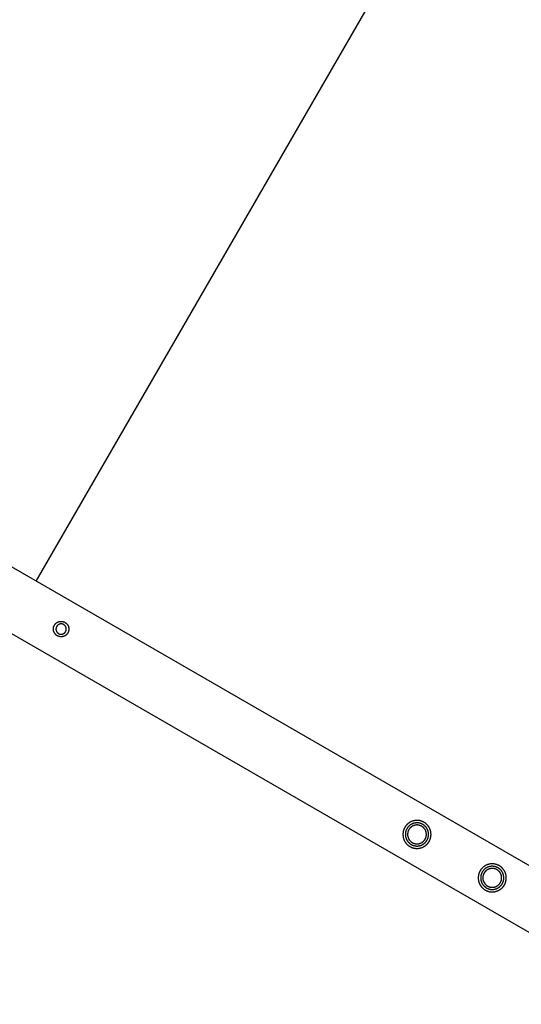
# Model space of a CAD drawing. Units: millimetres. Extents: x -3690 to 10029, y -6378 to 6378.
# Drawn here: x 3995 to 4514, y 2770 to 3790 of the extents above; entities that cross this region are included whole.
import ezdxf

# ---------------------------------------------------------------- set-up
doc = ezdxf.new("R2010")
doc.units = ezdxf.units.MM
doc.layers.add('ORG1025AY 2D', color=7, linetype='Continuous', true_color=0x000000)
doc.layers.add('ORG1025AY Sikkerhedszone', color=7, linetype='Continuous', true_color=0x000000)

msp = doc.modelspace()

# ---------------------------------------------------------------- linework, layer by layer
at = {"layer": 'ORG1025AY 2D', "color": 18, "lineweight": -3, "true_color": 0x000000}
for points in [[(6302.3, 1886), (3236.6, 3656)], [(6272.3, 1834), (3206.6, 3604)]]:
    msp.add_lwpolyline(points, dxfattribs=at)
for points in [[(4035.4, 3151.1), (4035.2, 3151.2), (4035, 3151.3), (4034.9, 3151.3), (4034.7, 3151.4), (4034.5, 3151.5), (4034.4, 3151.5), (4034.2, 3151.6), (4034, 3151.7), (4033.9, 3151.8), (4033.7, 3151.9), (4033.5, 3152), (4033.4, 3152.1), (4033.2, 3152.2), (4033.1, 3152.3), (4032.9, 3152.5), (4032.7, 3152.6), (4032.6, 3152.7), (4032.4, 3152.8), (4032.3, 3153), (4032.2, 3153.1), (4032, 3153.3), (4031.9, 3153.4), (4031.7, 3153.6), (4031.6, 3153.7), (4031.5, 3153.9), (4031.4, 3154.1), (4031.2, 3154.2), (4031.1, 3154.4), (4031, 3154.6), (4030.9, 3154.8), (4030.8, 3154.9), (4030.7, 3155.1), (4030.6, 3155.3), (4030.5, 3155.5), (4030.5, 3155.7), (4030.4, 3155.9), (4030.3, 3156.1), (4030.2, 3156.3), (4030.2, 3156.5), (4030.1, 3156.7), (4030.1, 3156.9), (4030, 3157.1), (4030, 3157.3), (4029.9, 3157.5), (4029.9, 3157.7), (4029.9, 3157.9), (4029.9, 3158), (4029.9, 3158.2), (4029.8, 3158.4), (4029.8, 3158.6), (4029.8, 3158.8), (4029.8, 3159), (4029.9, 3159.2), (4029.9, 3159.4), (4029.9, 3159.6), (4029.9, 3159.8), (4029.9, 3160), (4030, 3160.2), (4030, 3160.3), (4030, 3160.5), (4030.1, 3160.7), (4030.1, 3160.9), (4030.2, 3161.1), (4030.2, 3161.2), (4030.3, 3161.4), (4030.4, 3161.6), (4030.4, 3161.7), (4030.5, 3161.9), (4030.6, 3162.1), (4030.6, 3162.2), (4030.7, 3162.4), (4030.8, 3162.6), (4030.9, 3162.7), (4031, 3162.9), (4031.1, 3163.1), (4031.2, 3163.2), (4031.3, 3163.4), (4031.4, 3163.5), (4031.6, 3163.7), (4031.7, 3163.8), (4031.8, 3164), (4031.9, 3164.2), (4032.1, 3164.3), (4032.2, 3164.4), (4032.4, 3164.6), (4032.5, 3164.7), (4032.7, 3164.9), (4032.8, 3165), (4033, 3165.1), (4033.2, 3165.2), (4033.3, 3165.4), (4033.5, 3165.5), (4033.7, 3165.6), (4033.8, 3165.7), (4034, 3165.8), (4034.2, 3165.9), (4034.4, 3166), (4034.6, 3166.1), (4034.8, 3166.1), (4035, 3166.2), (4035.2, 3166.3), (4035.4, 3166.4), (4035.6, 3166.4), (4035.7, 3166.5), (4035.9, 3166.5), (4036.1, 3166.6), (4036.3, 3166.6), (4036.5, 3166.6), (4036.7, 3166.7), (4036.9, 3166.7), (4037.1, 3166.7), (4037.3, 3166.7), (4037.5, 3166.7), (4037.7, 3166.7), (4037.9, 3166.7), (4038.1, 3166.7), (4038.3, 3166.7), (4038.5, 3166.7), (4038.7, 3166.7), (4038.9, 3166.7), (4039.1, 3166.7), (4039.3, 3166.6), (4039.4, 3166.6), (4039.6, 3166.5), (4039.8, 3166.5), (4040, 3166.5), (4040.1, 3166.4), (4040.3, 3166.4), (4040.5, 3166.3), (4040.7, 3166.2), (4040.8, 3166.2), (4041, 3166.1), (4041.2, 3166), (4041.3, 3166), (4041.5, 3165.9), (4041.7, 3165.8), (4041.8, 3165.7), (4042, 3165.6), (4042.2, 3165.5), (4042.3, 3165.4), (4042.5, 3165.3), (4042.6, 3165.2), (4042.8, 3165), (4042.9, 3164.9), (4043.1, 3164.8), (4043.2, 3164.7), (4043.4, 3164.5), (4043.5, 3164.4), (4043.7, 3164.2), (4043.8, 3164.1), (4043.9, 3163.9), (4044.1, 3163.8), (4044.2, 3163.6), (4044.3, 3163.4), (4044.4, 3163.3), (4044.6, 3163.1), (4044.7, 3162.9), (4044.8, 3162.7), (4044.9, 3162.6), (4045, 3162.4), (4045.1, 3162.2), (4045.1, 3162), (4045.2, 3161.8), (4045.3, 3161.6), (4045.4, 3161.4), (4045.4, 3161.2), (4045.5, 3161), (4045.6, 3160.8), (4045.6, 3160.6), (4045.7, 3160.4), (4045.7, 3160.2), (4045.7, 3160), (4045.8, 3159.8), (4045.8, 3159.6), (4045.8, 3159.5), (4045.8, 3159.3), (4045.8, 3159.1), (4045.8, 3158.9), (4045.8, 3158.7), (4045.8, 3158.5), (4045.8, 3158.3), (4045.8, 3158.1), (4045.8, 3157.9), (4045.8, 3157.7), (4045.7, 3157.5), (4045.7, 3157.3), (4045.7, 3157.2), (4045.6, 3157), (4045.6, 3156.8), (4045.6, 3156.6), (4045.5, 3156.4), (4045.5, 3156.3), (4045.4, 3156.1), (4045.3, 3155.9), (4045.3, 3155.8), (4045.2, 3155.6), (4045.1, 3155.4), (4045, 3155.3), (4045, 3155.1), (4044.9, 3154.9), (4044.8, 3154.8), (4044.7, 3154.6), (4044.6, 3154.4), (4044.5, 3154.3), (4044.4, 3154.1), (4044.3, 3154), (4044.1, 3153.8), (4044, 3153.7), (4043.9, 3153.5), (4043.7, 3153.3), (4043.6, 3153.2), (4043.5, 3153.1), (4043.3, 3152.9), (4043.2, 3152.8), (4043, 3152.6), (4042.9, 3152.5), (4042.7, 3152.4), (4042.5, 3152.3), (4042.4, 3152.1), (4042.2, 3152), (4042, 3151.9), (4041.8, 3151.8), (4041.7, 3151.7), (4041.5, 3151.6), (4041.3, 3151.5), (4041.1, 3151.4), (4040.9, 3151.4), (4040.7, 3151.3), (4040.5, 3151.2), (4040.3, 3151.1), (4040.1, 3151.1), (4039.9, 3151), (4039.7, 3151), (4039.5, 3150.9), (4039.3, 3150.9), (4039.1, 3150.9), (4038.9, 3150.8), (4038.7, 3150.8), (4038.5, 3150.8), (4038.3, 3150.8), (4038.1, 3150.8), (4038, 3150.8), (4037.8, 3150.8), (4037.6, 3150.8), (4037.4, 3150.8), (4037.2, 3150.8), (4037, 3150.8), (4036.8, 3150.8), (4036.6, 3150.8), (4036.4, 3150.9), (4036.2, 3150.9), (4036.1, 3151), (4035.9, 3151), (4035.7, 3151), (4035.5, 3151.1)], [(4036.2, 3153.7), (4036.3, 3153.6), (4036.4, 3153.6), (4036.5, 3153.6), (4036.7, 3153.6), (4036.8, 3153.5), (4036.9, 3153.5), (4037, 3153.5), (4037.1, 3153.5), (4037.3, 3153.4), (4037.4, 3153.4), (4037.5, 3153.4), (4037.7, 3153.4), (4037.8, 3153.4), (4037.9, 3153.4), (4038, 3153.4), (4038.2, 3153.4), (4038.3, 3153.4), (4038.4, 3153.5), (4038.6, 3153.5), (4038.7, 3153.5), (4038.8, 3153.5), (4039, 3153.5), (4039.1, 3153.6), (4039.2, 3153.6), (4039.4, 3153.6), (4039.5, 3153.7), (4039.6, 3153.7), (4039.8, 3153.8), (4039.9, 3153.8), (4040, 3153.9), (4040.1, 3153.9), (4040.3, 3154), (4040.4, 3154.1), (4040.5, 3154.1), (4040.6, 3154.2), (4040.7, 3154.3), (4040.9, 3154.3), (4041, 3154.4), (4041.1, 3154.5), (4041.2, 3154.6), (4041.3, 3154.7), (4041.4, 3154.8), (4041.5, 3154.9), (4041.6, 3155), (4041.7, 3155.1), (4041.8, 3155.1), (4041.9, 3155.2), (4042, 3155.4), (4042, 3155.5), (4042.1, 3155.6), (4042.2, 3155.7), (4042.3, 3155.8), (4042.3, 3155.9), (4042.4, 3156), (4042.5, 3156.1), (4042.5, 3156.2), (4042.6, 3156.3), (4042.6, 3156.4), (4042.7, 3156.5), (4042.7, 3156.7), (4042.8, 3156.8), (4042.8, 3156.9), (4042.9, 3157), (4042.9, 3157.1), (4043, 3157.2), (4043, 3157.3), (4043, 3157.4), (4043, 3157.6), (4043.1, 3157.7), (4043.1, 3157.8), (4043.1, 3157.9), (4043.1, 3158.1), (4043.1, 3158.2), (4043.2, 3158.3), (4043.2, 3158.4), (4043.2, 3158.6), (4043.2, 3158.7), (4043.2, 3158.8), (4043.2, 3159), (4043.2, 3159.1), (4043.2, 3159.2), (4043.1, 3159.3), (4043.1, 3159.5), (4043.1, 3159.6), (4043.1, 3159.7), (4043.1, 3159.9), (4043, 3160), (4043, 3160.1), (4043, 3160.3), (4042.9, 3160.4), (4042.9, 3160.5), (4042.8, 3160.7), (4042.8, 3160.8), (4042.7, 3160.9), (4042.7, 3161), (4042.6, 3161.2), (4042.5, 3161.3), (4042.5, 3161.4), (4042.4, 3161.5), (4042.3, 3161.6), (4042.2, 3161.8), (4042.2, 3161.9), (4042.1, 3162), (4042, 3162.1), (4041.9, 3162.2), (4041.8, 3162.3), (4041.7, 3162.4), (4041.6, 3162.5), (4041.5, 3162.6), (4041.4, 3162.7), (4041.3, 3162.8), (4041.2, 3162.9), (4041.1, 3162.9), (4041, 3163), (4040.9, 3163.1), (4040.8, 3163.2), (4040.7, 3163.2), (4040.6, 3163.3), (4040.5, 3163.4), (4040.4, 3163.4), (4040.3, 3163.5), (4040.2, 3163.6), (4040.1, 3163.6), (4039.9, 3163.7), (4039.8, 3163.7), (4039.7, 3163.7), (4039.6, 3163.8), (4039.5, 3163.8), (4039.4, 3163.9), (4039.3, 3163.9), (4039.1, 3163.9), (4039, 3163.9), (4038.9, 3164), (4038.8, 3164), (4038.7, 3164), (4038.5, 3164), (4038.4, 3164.1), (4038.3, 3164.1), (4038.2, 3164.1), (4038, 3164.1), (4037.9, 3164.1), (4037.8, 3164.1), (4037.6, 3164.1), (4037.5, 3164.1), (4037.4, 3164.1), (4037.2, 3164), (4037.1, 3164), (4037, 3164), (4036.8, 3164), (4036.7, 3164), (4036.6, 3163.9), (4036.4, 3163.9), (4036.3, 3163.9), (4036.2, 3163.8), (4036.1, 3163.8), (4035.9, 3163.7), (4035.8, 3163.7), (4035.7, 3163.6), (4035.5, 3163.6), (4035.4, 3163.5), (4035.3, 3163.4), (4035.2, 3163.4), (4035.1, 3163.3), (4034.9, 3163.2), (4034.8, 3163.2), (4034.7, 3163.1), (4034.6, 3163), (4034.5, 3162.9), (4034.4, 3162.8), (4034.3, 3162.7), (4034.2, 3162.6), (4034.1, 3162.5), (4034, 3162.4), (4033.9, 3162.4), (4033.8, 3162.3), (4033.7, 3162.1), (4033.7, 3162), (4033.6, 3161.9), (4033.5, 3161.8), (4033.4, 3161.7), (4033.3, 3161.6), (4033.3, 3161.5), (4033.2, 3161.4), (4033.2, 3161.3), (4033.1, 3161.2), (4033, 3161.1), (4033, 3161), (4032.9, 3160.8), (4032.9, 3160.7), (4032.8, 3160.6), (4032.8, 3160.5), (4032.8, 3160.4), (4032.7, 3160.3), (4032.7, 3160.2), (4032.7, 3160.1), (4032.6, 3159.9), (4032.6, 3159.8), (4032.6, 3159.7), (4032.6, 3159.6), (4032.6, 3159.4), (4032.5, 3159.3), (4032.5, 3159.2), (4032.5, 3159.1), (4032.5, 3158.9), (4032.5, 3158.8), (4032.5, 3158.7), (4032.5, 3158.5), (4032.5, 3158.4), (4032.5, 3158.3), (4032.5, 3158.2), (4032.6, 3158), (4032.6, 3157.9), (4032.6, 3157.8), (4032.6, 3157.6), (4032.7, 3157.5), (4032.7, 3157.4), (4032.7, 3157.2), (4032.8, 3157.1), (4032.8, 3157), (4032.9, 3156.8), (4032.9, 3156.7), (4033, 3156.6), (4033, 3156.5), (4033.1, 3156.3), (4033.2, 3156.2), (4033.2, 3156.1), (4033.3, 3156), (4033.4, 3155.9), (4033.4, 3155.7), (4033.5, 3155.6), (4033.6, 3155.5), (4033.7, 3155.4), (4033.8, 3155.3), (4033.9, 3155.2), (4034, 3155.1), (4034, 3155), (4034.1, 3154.9), (4034.2, 3154.8), (4034.3, 3154.7), (4034.4, 3154.6), (4034.5, 3154.6), (4034.7, 3154.5), (4034.8, 3154.4), (4034.9, 3154.3), (4035, 3154.3), (4035.1, 3154.2), (4035.2, 3154.1), (4035.3, 3154.1), (4035.4, 3154), (4035.5, 3153.9), (4035.6, 3153.9), (4035.7, 3153.8), (4035.9, 3153.8), (4036, 3153.8), (4036.1, 3153.7)], [(4393.7, 2953.3), (4393.6, 2953), (4393.4, 2952.7), (4393.3, 2952.4), (4393.1, 2952.1), (4393, 2951.8), (4392.9, 2951.5), (4392.8, 2951.2), (4392.6, 2950.9), (4392.5, 2950.5), (4392.4, 2950.2), (4392.3, 2949.9), (4392.2, 2949.5), (4392.2, 2949.2), (4392.1, 2948.8), (4392, 2948.5), (4392, 2948.1), (4391.9, 2947.8), (4391.9, 2947.4), (4391.8, 2947), (4391.8, 2946.7), (4391.8, 2946.3), (4391.8, 2945.9), (4391.8, 2945.6), (4391.8, 2945.2), (4391.9, 2944.8), (4391.9, 2944.5), (4391.9, 2944.1), (4392, 2943.7), (4392, 2943.3), (4392.1, 2943), (4392.2, 2942.6), (4392.3, 2942.2), (4392.4, 2941.9), (4392.5, 2941.5), (4392.6, 2941.2), (4392.8, 2940.8), (4392.9, 2940.5), (4393, 2940.1), (4393.2, 2939.8), (4393.4, 2939.4), (4393.5, 2939.1), (4393.7, 2938.8), (4393.9, 2938.5), (4394.1, 2938.2), (4394.3, 2937.9), (4394.5, 2937.6), (4394.7, 2937.3), (4394.9, 2937), (4395.2, 2936.7), (4395.4, 2936.4), (4395.6, 2936.2), (4395.9, 2935.9), (4396.1, 2935.6), (4396.4, 2935.4), (4396.6, 2935.2), (4396.9, 2934.9), (4397.2, 2934.7), (4397.4, 2934.5), (4397.7, 2934.3), (4398, 2934.1), (4398.2, 2933.9), (4398.5, 2933.7), (4398.8, 2933.6), (4399.1, 2933.4), (4399.4, 2933.3), (4399.6, 2933.1), (4399.9, 2933), (4400.2, 2932.8), (4400.5, 2932.7), (4400.8, 2932.5), (4401.2, 2932.4), (4401.5, 2932.3), (4401.8, 2932.2), (4402.1, 2932.1), (4402.5, 2932), (4402.8, 2931.9), (4403.2, 2931.8), (4403.5, 2931.7), (4403.9, 2931.7), (4404.2, 2931.6), (4404.6, 2931.6), (4404.9, 2931.5), (4405.3, 2931.5), (4405.7, 2931.5), (4406, 2931.5), (4406.4, 2931.5), (4406.8, 2931.5), (4407.1, 2931.5), (4407.5, 2931.5), (4407.9, 2931.5), (4408.3, 2931.6), (4408.6, 2931.6), (4409, 2931.7), (4409.4, 2931.8), (4409.7, 2931.9), (4410.1, 2932), (4410.5, 2932.1), (4410.8, 2932.2), (4411.2, 2932.3), (4411.5, 2932.4), (4411.9, 2932.6), (4412.2, 2932.7), (4412.6, 2932.9), (4412.9, 2933), (4413.2, 2933.2), (4413.5, 2933.4), (4413.9, 2933.6), (4414.2, 2933.8), (4414.5, 2934), (4414.8, 2934.2), (4415.1, 2934.4), (4415.4, 2934.6), (4415.6, 2934.8), (4415.9, 2935.1), (4416.2, 2935.3), (4416.4, 2935.5), (4416.7, 2935.8), (4416.9, 2936), (4417.2, 2936.3), (4417.4, 2936.6), (4417.6, 2936.8), (4417.8, 2937.1), (4418, 2937.4), (4418.2, 2937.6), (4418.4, 2937.9), (4418.6, 2938.2), (4418.8, 2938.5), (4418.9, 2938.7), (4419.1, 2939), (4419.2, 2939.3), (4419.4, 2939.6), (4419.5, 2939.9), (4419.7, 2940.2), (4419.8, 2940.5), (4419.9, 2940.8), (4420, 2941.1), (4420.1, 2941.5), (4420.3, 2941.8), (4420.3, 2942.1), (4420.4, 2942.5), (4420.5, 2942.8), (4420.6, 2943.2), (4420.7, 2943.5), (4420.7, 2943.9), (4420.8, 2944.2), (4420.8, 2944.6), (4420.8, 2945), (4420.9, 2945.3), (4420.9, 2945.7), (4420.9, 2946.1), (4420.9, 2946.4), (4420.8, 2946.8), (4420.8, 2947.2), (4420.8, 2947.5), (4420.7, 2947.9), (4420.7, 2948.3), (4420.6, 2948.7), (4420.6, 2949), (4420.5, 2949.4), (4420.4, 2949.8), (4420.3, 2950.1), (4420.2, 2950.5), (4420, 2950.8), (4419.9, 2951.2), (4419.8, 2951.5), (4419.6, 2951.9), (4419.5, 2952.2), (4419.3, 2952.6), (4419.1, 2952.9), (4419, 2953.2), (4418.8, 2953.5), (4418.6, 2953.8), (4418.4, 2954.1), (4418.2, 2954.4), (4417.9, 2954.7), (4417.7, 2955), (4417.5, 2955.3), (4417.3, 2955.6), (4417, 2955.8), (4416.8, 2956.1), (4416.5, 2956.4), (4416.3, 2956.6), (4416, 2956.8), (4415.8, 2957.1), (4415.5, 2957.3), (4415.2, 2957.5), (4415, 2957.7), (4414.7, 2957.9), (4414.4, 2958.1), (4414.2, 2958.3), (4413.9, 2958.4), (4413.6, 2958.6), (4413.3, 2958.7), (4413, 2958.9), (4412.7, 2959), (4412.4, 2959.2), (4412.1, 2959.3), (4411.8, 2959.5), (4411.5, 2959.6), (4411.2, 2959.7), (4410.9, 2959.8), (4410.5, 2959.9), (4410.2, 2960), (4409.9, 2960.1), (4409.5, 2960.2), (4409.2, 2960.3), (4408.8, 2960.3), (4408.5, 2960.4), (4408.1, 2960.4), (4407.7, 2960.5), (4407.4, 2960.5), (4407, 2960.5), (4406.6, 2960.5), (4406.3, 2960.5), (4405.9, 2960.5), (4405.5, 2960.5), (4405.2, 2960.5), (4404.8, 2960.5), (4404.4, 2960.4), (4404, 2960.4), (4403.7, 2960.3), (4403.3, 2960.2), (4402.9, 2960.1), (4402.6, 2960), (4402.2, 2959.9), (4401.9, 2959.8), (4401.5, 2959.7), (4401.1, 2959.6), (4400.8, 2959.4), (4400.5, 2959.3), (4400.1, 2959.1), (4399.8, 2959), (4399.4, 2958.8), (4399.1, 2958.6), (4398.8, 2958.4), (4398.5, 2958.2), (4398.2, 2958), (4397.9, 2957.8), (4397.6, 2957.6), (4397.3, 2957.4), (4397, 2957.2), (4396.8, 2956.9), (4396.5, 2956.7), (4396.2, 2956.5), (4396, 2956.2), (4395.7, 2956), (4395.5, 2955.7), (4395.3, 2955.4), (4395.1, 2955.2), (4394.9, 2954.9), (4394.6, 2954.6), (4394.5, 2954.4), (4394.3, 2954.1), (4394.1, 2953.8), (4393.9, 2953.5)], [(4395.9, 2952), (4395.8, 2951.8), (4395.7, 2951.5), (4395.6, 2951.3), (4395.4, 2951), (4395.3, 2950.8), (4395.2, 2950.5), (4395.1, 2950.3), (4395, 2950), (4394.9, 2949.7), (4394.8, 2949.5), (4394.8, 2949.2), (4394.7, 2948.9), (4394.6, 2948.6), (4394.6, 2948.3), (4394.5, 2948), (4394.5, 2947.8), (4394.4, 2947.5), (4394.4, 2947.2), (4394.4, 2946.9), (4394.4, 2946.6), (4394.3, 2946.3), (4394.3, 2945.9), (4394.3, 2945.6), (4394.4, 2945.3), (4394.4, 2945), (4394.4, 2944.7), (4394.4, 2944.4), (4394.5, 2944.1), (4394.5, 2943.8), (4394.6, 2943.5), (4394.7, 2943.2), (4394.7, 2942.9), (4394.8, 2942.6), (4394.9, 2942.3), (4395, 2942), (4395.1, 2941.7), (4395.2, 2941.4), (4395.4, 2941.1), (4395.5, 2940.9), (4395.6, 2940.6), (4395.8, 2940.3), (4395.9, 2940), (4396.1, 2939.8), (4396.2, 2939.5), (4396.4, 2939.3), (4396.6, 2939), (4396.8, 2938.8), (4396.9, 2938.5), (4397.1, 2938.3), (4397.3, 2938.1), (4397.5, 2937.9), (4397.7, 2937.7), (4397.9, 2937.5), (4398.1, 2937.3), (4398.3, 2937.1), (4398.5, 2936.9), (4398.8, 2936.7), (4399, 2936.5), (4399.2, 2936.4), (4399.4, 2936.2), (4399.7, 2936), (4399.9, 2935.9), (4400.1, 2935.7), (4400.3, 2935.6), (4400.6, 2935.5), (4400.8, 2935.4), (4401, 2935.2), (4401.3, 2935.1), (4401.5, 2935), (4401.8, 2934.9), (4402.1, 2934.8), (4402.3, 2934.7), (4402.6, 2934.6), (4402.9, 2934.5), (4403.1, 2934.4), (4403.4, 2934.4), (4403.7, 2934.3), (4404, 2934.2), (4404.3, 2934.2), (4404.6, 2934.1), (4404.9, 2934.1), (4405.2, 2934.1), (4405.5, 2934), (4405.8, 2934), (4406.1, 2934), (4406.4, 2934), (4406.7, 2934), (4407, 2934), (4407.3, 2934), (4407.6, 2934.1), (4407.9, 2934.1), (4408.2, 2934.2), (4408.5, 2934.2), (4408.8, 2934.3), (4409.1, 2934.3), (4409.4, 2934.4), (4409.7, 2934.5), (4410, 2934.6), (4410.3, 2934.7), (4410.6, 2934.8), (4410.9, 2934.9), (4411.2, 2935), (4411.5, 2935.2), (4411.8, 2935.3), (4412, 2935.4), (4412.3, 2935.6), (4412.6, 2935.7), (4412.8, 2935.9), (4413.1, 2936.1), (4413.3, 2936.2), (4413.6, 2936.4), (4413.8, 2936.6), (4414, 2936.8), (4414.2, 2937), (4414.5, 2937.2), (4414.7, 2937.4), (4414.9, 2937.6), (4415.1, 2937.8), (4415.3, 2938), (4415.5, 2938.2), (4415.6, 2938.4), (4415.8, 2938.6), (4416, 2938.9), (4416.1, 2939.1), (4416.3, 2939.3), (4416.5, 2939.5), (4416.6, 2939.8), (4416.7, 2940), (4416.9, 2940.2), (4417, 2940.5), (4417.1, 2940.7), (4417.2, 2941), (4417.3, 2941.2), (4417.4, 2941.5), (4417.6, 2941.7), (4417.6, 2942), (4417.7, 2942.3), (4417.8, 2942.5), (4417.9, 2942.8), (4418, 2943.1), (4418, 2943.4), (4418.1, 2943.7), (4418.2, 2944), (4418.2, 2944.2), (4418.2, 2944.5), (4418.3, 2944.8), (4418.3, 2945.1), (4418.3, 2945.4), (4418.3, 2945.7), (4418.3, 2946.1), (4418.3, 2946.4), (4418.3, 2946.7), (4418.3, 2947), (4418.3, 2947.3), (4418.2, 2947.6), (4418.2, 2947.9), (4418.1, 2948.2), (4418.1, 2948.5), (4418, 2948.8), (4417.9, 2949.1), (4417.8, 2949.4), (4417.8, 2949.7), (4417.7, 2950), (4417.5, 2950.3), (4417.4, 2950.6), (4417.3, 2950.9), (4417.2, 2951.1), (4417, 2951.4), (4416.9, 2951.7), (4416.8, 2952), (4416.6, 2952.2), (4416.4, 2952.5), (4416.3, 2952.7), (4416.1, 2953), (4415.9, 2953.2), (4415.7, 2953.5), (4415.6, 2953.7), (4415.4, 2953.9), (4415.2, 2954.1), (4415, 2954.3), (4414.8, 2954.5), (4414.6, 2954.7), (4414.3, 2954.9), (4414.1, 2955.1), (4413.9, 2955.3), (4413.7, 2955.5), (4413.5, 2955.6), (4413.2, 2955.8), (4413, 2956), (4412.8, 2956.1), (4412.6, 2956.3), (4412.3, 2956.4), (4412.1, 2956.5), (4411.9, 2956.6), (4411.6, 2956.8), (4411.4, 2956.9), (4411.1, 2957), (4410.9, 2957.1), (4410.6, 2957.2), (4410.3, 2957.3), (4410.1, 2957.4), (4409.8, 2957.5), (4409.5, 2957.6), (4409.2, 2957.6), (4409, 2957.7), (4408.7, 2957.8), (4408.4, 2957.8), (4408.1, 2957.9), (4407.8, 2957.9), (4407.5, 2957.9), (4407.2, 2958), (4406.9, 2958), (4406.6, 2958), (4406.3, 2958), (4406, 2958), (4405.7, 2958), (4405.4, 2958), (4405.1, 2957.9), (4404.8, 2957.9), (4404.4, 2957.8), (4404.1, 2957.8), (4403.8, 2957.7), (4403.5, 2957.7), (4403.2, 2957.6), (4402.9, 2957.5), (4402.6, 2957.4), (4402.3, 2957.3), (4402.1, 2957.2), (4401.8, 2957.1), (4401.5, 2957), (4401.2, 2956.8), (4400.9, 2956.7), (4400.7, 2956.6), (4400.4, 2956.4), (4400.1, 2956.3), (4399.9, 2956.1), (4399.6, 2955.9), (4399.4, 2955.8), (4399.1, 2955.6), (4398.9, 2955.4), (4398.7, 2955.2), (4398.4, 2955), (4398.2, 2954.8), (4398, 2954.6), (4397.8, 2954.4), (4397.6, 2954.2), (4397.4, 2954), (4397.2, 2953.8), (4397, 2953.6), (4396.9, 2953.4), (4396.7, 2953.1), (4396.5, 2952.9), (4396.4, 2952.7), (4396.2, 2952.5), (4396.1, 2952.2)], [(4397.9, 2950.9), (4397.8, 2950.7), (4397.7, 2950.5), (4397.6, 2950.3), (4397.5, 2950.1), (4397.4, 2949.9), (4397.3, 2949.7), (4397.2, 2949.5), (4397.1, 2949.3), (4397.1, 2949), (4397, 2948.8), (4396.9, 2948.6), (4396.9, 2948.4), (4396.8, 2948.1), (4396.8, 2947.9), (4396.7, 2947.7), (4396.7, 2947.4), (4396.6, 2947.2), (4396.6, 2946.9), (4396.6, 2946.7), (4396.6, 2946.5), (4396.6, 2946.2), (4396.6, 2946), (4396.6, 2945.7), (4396.6, 2945.5), (4396.6, 2945.2), (4396.6, 2945), (4396.7, 2944.7), (4396.7, 2944.5), (4396.7, 2944.2), (4396.8, 2944), (4396.8, 2943.7), (4396.9, 2943.5), (4397, 2943.2), (4397.1, 2943), (4397.1, 2942.7), (4397.2, 2942.5), (4397.3, 2942.3), (4397.4, 2942), (4397.5, 2941.8), (4397.6, 2941.6), (4397.7, 2941.4), (4397.9, 2941.2), (4398, 2940.9), (4398.1, 2940.7), (4398.3, 2940.5), (4398.4, 2940.3), (4398.5, 2940.1), (4398.7, 2939.9), (4398.8, 2939.7), (4399, 2939.6), (4399.2, 2939.4), (4399.3, 2939.2), (4399.5, 2939), (4399.7, 2938.9), (4399.8, 2938.7), (4400, 2938.6), (4400.2, 2938.4), (4400.4, 2938.3), (4400.5, 2938.1), (4400.7, 2938), (4400.9, 2937.9), (4401.1, 2937.8), (4401.3, 2937.7), (4401.5, 2937.5), (4401.6, 2937.4), (4401.8, 2937.3), (4402, 2937.2), (4402.2, 2937.1), (4402.4, 2937), (4402.6, 2937), (4402.9, 2936.9), (4403.1, 2936.8), (4403.3, 2936.7), (4403.5, 2936.7), (4403.7, 2936.6), (4404, 2936.5), (4404.2, 2936.5), (4404.4, 2936.4), (4404.7, 2936.4), (4404.9, 2936.3), (4405.2, 2936.3), (4405.4, 2936.3), (4405.6, 2936.3), (4405.9, 2936.2), (4406.1, 2936.2), (4406.4, 2936.2), (4406.6, 2936.2), (4406.9, 2936.3), (4407.1, 2936.3), (4407.4, 2936.3), (4407.6, 2936.3), (4407.9, 2936.4), (4408.1, 2936.4), (4408.4, 2936.5), (4408.6, 2936.5), (4408.9, 2936.6), (4409.1, 2936.6), (4409.3, 2936.7), (4409.6, 2936.8), (4409.8, 2936.9), (4410.1, 2937), (4410.3, 2937.1), (4410.5, 2937.2), (4410.7, 2937.3), (4411, 2937.4), (4411.2, 2937.5), (4411.4, 2937.6), (4411.6, 2937.8), (4411.8, 2937.9), (4412, 2938.1), (4412.2, 2938.2), (4412.4, 2938.3), (4412.6, 2938.5), (4412.8, 2938.7), (4412.9, 2938.8), (4413.1, 2939), (4413.3, 2939.1), (4413.5, 2939.3), (4413.6, 2939.5), (4413.8, 2939.7), (4413.9, 2939.8), (4414.1, 2940), (4414.2, 2940.2), (4414.3, 2940.4), (4414.4, 2940.6), (4414.6, 2940.7), (4414.7, 2940.9), (4414.8, 2941.1), (4414.9, 2941.3), (4415, 2941.5), (4415.1, 2941.7), (4415.2, 2941.9), (4415.3, 2942.1), (4415.4, 2942.3), (4415.5, 2942.5), (4415.5, 2942.7), (4415.6, 2943), (4415.7, 2943.2), (4415.7, 2943.4), (4415.8, 2943.6), (4415.9, 2943.9), (4415.9, 2944.1), (4416, 2944.3), (4416, 2944.6), (4416, 2944.8), (4416.1, 2945.1), (4416.1, 2945.3), (4416.1, 2945.5), (4416.1, 2945.8), (4416.1, 2946), (4416.1, 2946.3), (4416.1, 2946.5), (4416.1, 2946.8), (4416, 2947), (4416, 2947.3), (4416, 2947.5), (4415.9, 2947.8), (4415.9, 2948), (4415.8, 2948.3), (4415.8, 2948.5), (4415.7, 2948.8), (4415.6, 2949), (4415.5, 2949.3), (4415.5, 2949.5), (4415.4, 2949.7), (4415.3, 2950), (4415.2, 2950.2), (4415, 2950.4), (4414.9, 2950.6), (4414.8, 2950.8), (4414.7, 2951.1), (4414.6, 2951.3), (4414.4, 2951.5), (4414.3, 2951.7), (4414.1, 2951.9), (4414, 2952.1), (4413.8, 2952.3), (4413.7, 2952.4), (4413.5, 2952.6), (4413.4, 2952.8), (4413.2, 2953), (4413, 2953.1), (4412.8, 2953.3), (4412.7, 2953.4), (4412.5, 2953.6), (4412.3, 2953.7), (4412.1, 2953.9), (4412, 2954), (4411.8, 2954.1), (4411.6, 2954.2), (4411.4, 2954.3), (4411.2, 2954.5), (4411, 2954.6), (4410.8, 2954.7), (4410.6, 2954.8), (4410.4, 2954.9), (4410.2, 2955), (4410, 2955), (4409.8, 2955.1), (4409.6, 2955.2), (4409.4, 2955.3), (4409.2, 2955.3), (4408.9, 2955.4), (4408.7, 2955.5), (4408.5, 2955.5), (4408.2, 2955.6), (4408, 2955.6), (4407.8, 2955.7), (4407.5, 2955.7), (4407.3, 2955.7), (4407, 2955.7), (4406.8, 2955.8), (4406.5, 2955.8), (4406.3, 2955.8), (4406, 2955.8), (4405.8, 2955.7), (4405.5, 2955.7), (4405.3, 2955.7), (4405, 2955.7), (4404.8, 2955.6), (4404.5, 2955.6), (4404.3, 2955.5), (4404.1, 2955.5), (4403.8, 2955.4), (4403.6, 2955.4), (4403.3, 2955.3), (4403.1, 2955.2), (4402.9, 2955.1), (4402.6, 2955), (4402.4, 2954.9), (4402.2, 2954.8), (4401.9, 2954.7), (4401.7, 2954.6), (4401.5, 2954.5), (4401.3, 2954.4), (4401.1, 2954.2), (4400.9, 2954.1), (4400.7, 2953.9), (4400.5, 2953.8), (4400.3, 2953.7), (4400.1, 2953.5), (4399.9, 2953.3), (4399.7, 2953.2), (4399.6, 2953), (4399.4, 2952.9), (4399.2, 2952.7), (4399.1, 2952.5), (4398.9, 2952.3), (4398.8, 2952.2), (4398.6, 2952), (4398.5, 2951.8), (4398.4, 2951.6), (4398.2, 2951.4), (4398.1, 2951.3), (4398, 2951.1)], [(4471.7, 2908.3), (4471.5, 2908), (4471.4, 2907.7), (4471.2, 2907.4), (4471.1, 2907.1), (4471, 2906.8), (4470.8, 2906.5), (4470.7, 2906.2), (4470.6, 2905.9), (4470.5, 2905.5), (4470.4, 2905.2), (4470.3, 2904.9), (4470.2, 2904.5), (4470.1, 2904.2), (4470, 2903.8), (4470, 2903.5), (4469.9, 2903.1), (4469.9, 2902.8), (4469.8, 2902.4), (4469.8, 2902), (4469.8, 2901.7), (4469.7, 2901.3), (4469.7, 2900.9), (4469.8, 2900.6), (4469.8, 2900.2), (4469.8, 2899.8), (4469.8, 2899.5), (4469.9, 2899.1), (4469.9, 2898.7), (4470, 2898.3), (4470.1, 2898), (4470.1, 2897.6), (4470.2, 2897.2), (4470.3, 2896.9), (4470.5, 2896.5), (4470.6, 2896.2), (4470.7, 2895.8), (4470.8, 2895.5), (4471, 2895.1), (4471.1, 2894.8), (4471.3, 2894.4), (4471.5, 2894.1), (4471.7, 2893.8), (4471.8, 2893.5), (4472, 2893.2), (4472.2, 2892.9), (4472.5, 2892.6), (4472.7, 2892.3), (4472.9, 2892), (4473.1, 2891.7), (4473.3, 2891.4), (4473.6, 2891.2), (4473.8, 2890.9), (4474.1, 2890.6), (4474.3, 2890.4), (4474.6, 2890.2), (4474.8, 2889.9), (4475.1, 2889.7), (4475.4, 2889.5), (4475.6, 2889.3), (4475.9, 2889.1), (4476.2, 2888.9), (4476.5, 2888.7), (4476.7, 2888.6), (4477, 2888.4), (4477.3, 2888.3), (4477.6, 2888.1), (4477.9, 2888), (4478.2, 2887.8), (4478.5, 2887.7), (4478.8, 2887.5), (4479.1, 2887.4), (4479.4, 2887.3), (4479.7, 2887.2), (4480.1, 2887.1), (4480.4, 2887), (4480.8, 2886.9), (4481.1, 2886.8), (4481.4, 2886.7), (4481.8, 2886.7), (4482.2, 2886.6), (4482.5, 2886.6), (4482.9, 2886.5), (4483.2, 2886.5), (4483.6, 2886.5), (4484, 2886.5), (4484.3, 2886.5), (4484.7, 2886.5), (4485.1, 2886.5), (4485.5, 2886.5), (4485.8, 2886.5), (4486.2, 2886.6), (4486.6, 2886.6), (4486.9, 2886.7), (4487.3, 2886.8), (4487.7, 2886.9), (4488, 2887), (4488.4, 2887.1), (4488.8, 2887.2), (4489.1, 2887.3), (4489.5, 2887.4), (4489.8, 2887.6), (4490.2, 2887.7), (4490.5, 2887.9), (4490.8, 2888), (4491.2, 2888.2), (4491.5, 2888.4), (4491.8, 2888.6), (4492.1, 2888.8), (4492.4, 2889), (4492.7, 2889.2), (4493, 2889.4), (4493.3, 2889.6), (4493.6, 2889.8), (4493.9, 2890.1), (4494.1, 2890.3), (4494.4, 2890.5), (4494.6, 2890.8), (4494.9, 2891), (4495.1, 2891.3), (4495.3, 2891.6), (4495.6, 2891.8), (4495.8, 2892.1), (4496, 2892.4), (4496.2, 2892.6), (4496.4, 2892.9), (4496.5, 2893.2), (4496.7, 2893.5), (4496.9, 2893.7), (4497, 2894), (4497.2, 2894.3), (4497.3, 2894.6), (4497.5, 2894.9), (4497.6, 2895.2), (4497.7, 2895.5), (4497.9, 2895.8), (4498, 2896.1), (4498.1, 2896.5), (4498.2, 2896.8), (4498.3, 2897.1), (4498.4, 2897.5), (4498.5, 2897.8), (4498.5, 2898.2), (4498.6, 2898.5), (4498.7, 2898.9), (4498.7, 2899.2), (4498.7, 2899.6), (4498.8, 2900), (4498.8, 2900.3), (4498.8, 2900.7), (4498.8, 2901.1), (4498.8, 2901.4), (4498.8, 2901.8), (4498.8, 2902.2), (4498.7, 2902.5), (4498.7, 2902.9), (4498.6, 2903.3), (4498.6, 2903.7), (4498.5, 2904), (4498.4, 2904.4), (4498.3, 2904.8), (4498.2, 2905.1), (4498.1, 2905.5), (4498, 2905.8), (4497.9, 2906.2), (4497.7, 2906.5), (4497.6, 2906.9), (4497.4, 2907.2), (4497.3, 2907.6), (4497.1, 2907.9), (4496.9, 2908.2), (4496.7, 2908.5), (4496.5, 2908.8), (4496.3, 2909.1), (4496.1, 2909.4), (4495.9, 2909.7), (4495.7, 2910), (4495.4, 2910.3), (4495.2, 2910.6), (4495, 2910.8), (4494.7, 2911.1), (4494.5, 2911.4), (4494.2, 2911.6), (4494, 2911.8), (4493.7, 2912.1), (4493.5, 2912.3), (4493.2, 2912.5), (4492.9, 2912.7), (4492.6, 2912.9), (4492.4, 2913.1), (4492.1, 2913.3), (4491.8, 2913.4), (4491.5, 2913.6), (4491.3, 2913.7), (4491, 2913.9), (4490.7, 2914), (4490.4, 2914.2), (4490.1, 2914.3), (4489.8, 2914.5), (4489.5, 2914.6), (4489.1, 2914.7), (4488.8, 2914.8), (4488.5, 2914.9), (4488.1, 2915), (4487.8, 2915.1), (4487.5, 2915.2), (4487.1, 2915.3), (4486.8, 2915.3), (4486.4, 2915.4), (4486, 2915.4), (4485.7, 2915.5), (4485.3, 2915.5), (4485, 2915.5), (4484.6, 2915.5), (4484.2, 2915.5), (4483.8, 2915.5), (4483.5, 2915.5), (4483.1, 2915.5), (4482.7, 2915.5), (4482.4, 2915.4), (4482, 2915.4), (4481.6, 2915.3), (4481.2, 2915.2), (4480.9, 2915.1), (4480.5, 2915), (4480.2, 2914.9), (4479.8, 2914.8), (4479.4, 2914.7), (4479.1, 2914.6), (4478.7, 2914.4), (4478.4, 2914.3), (4478.1, 2914.1), (4477.7, 2914), (4477.4, 2913.8), (4477.1, 2913.6), (4476.7, 2913.4), (4476.4, 2913.2), (4476.1, 2913), (4475.8, 2912.8), (4475.5, 2912.6), (4475.3, 2912.4), (4475, 2912.2), (4474.7, 2911.9), (4474.4, 2911.7), (4474.2, 2911.5), (4473.9, 2911.2), (4473.7, 2911), (4473.5, 2910.7), (4473.2, 2910.4), (4473, 2910.2), (4472.8, 2909.9), (4472.6, 2909.6), (4472.4, 2909.4), (4472.2, 2909.1), (4472, 2908.8), (4471.9, 2908.5)], [(4473.9, 2907), (4473.8, 2906.8), (4473.6, 2906.5), (4473.5, 2906.3), (4473.4, 2906), (4473.3, 2905.8), (4473.2, 2905.5), (4473.1, 2905.3), (4473, 2905), (4472.9, 2904.7), (4472.8, 2904.5), (4472.7, 2904.2), (4472.6, 2903.9), (4472.6, 2903.6), (4472.5, 2903.3), (4472.5, 2903), (4472.4, 2902.8), (4472.4, 2902.5), (4472.3, 2902.2), (4472.3, 2901.9), (4472.3, 2901.6), (4472.3, 2901.3), (4472.3, 2900.9), (4472.3, 2900.6), (4472.3, 2900.3), (4472.3, 2900), (4472.3, 2899.7), (4472.4, 2899.4), (4472.4, 2899.1), (4472.5, 2898.8), (4472.5, 2898.5), (4472.6, 2898.2), (4472.7, 2897.9), (4472.8, 2897.6), (4472.9, 2897.3), (4473, 2897), (4473.1, 2896.7), (4473.2, 2896.4), (4473.3, 2896.1), (4473.4, 2895.9), (4473.6, 2895.6), (4473.7, 2895.3), (4473.9, 2895), (4474, 2894.8), (4474.2, 2894.5), (4474.3, 2894.3), (4474.5, 2894), (4474.7, 2893.8), (4474.9, 2893.5), (4475.1, 2893.3), (4475.3, 2893.1), (4475.5, 2892.9), (4475.7, 2892.7), (4475.9, 2892.5), (4476.1, 2892.3), (4476.3, 2892.1), (4476.5, 2891.9), (4476.7, 2891.7), (4476.9, 2891.5), (4477.1, 2891.4), (4477.4, 2891.2), (4477.6, 2891), (4477.8, 2890.9), (4478.1, 2890.7), (4478.3, 2890.6), (4478.5, 2890.5), (4478.7, 2890.4), (4479, 2890.2), (4479.2, 2890.1), (4479.5, 2890), (4479.7, 2889.9), (4480, 2889.8), (4480.3, 2889.7), (4480.5, 2889.6), (4480.8, 2889.5), (4481.1, 2889.4), (4481.4, 2889.4), (4481.7, 2889.3), (4481.9, 2889.2), (4482.2, 2889.2), (4482.5, 2889.1), (4482.8, 2889.1), (4483.1, 2889.1), (4483.4, 2889), (4483.7, 2889), (4484, 2889), (4484.3, 2889), (4484.6, 2889), (4484.9, 2889), (4485.3, 2889), (4485.6, 2889.1), (4485.9, 2889.1), (4486.2, 2889.2), (4486.5, 2889.2), (4486.8, 2889.3), (4487.1, 2889.3), (4487.4, 2889.4), (4487.7, 2889.5), (4488, 2889.6), (4488.3, 2889.7), (4488.6, 2889.8), (4488.9, 2889.9), (4489.1, 2890), (4489.4, 2890.2), (4489.7, 2890.3), (4490, 2890.4), (4490.2, 2890.6), (4490.5, 2890.7), (4490.8, 2890.9), (4491, 2891.1), (4491.3, 2891.2), (4491.5, 2891.4), (4491.7, 2891.6), (4492, 2891.8), (4492.2, 2892), (4492.4, 2892.2), (4492.6, 2892.4), (4492.8, 2892.6), (4493, 2892.8), (4493.2, 2893), (4493.4, 2893.2), (4493.6, 2893.4), (4493.8, 2893.6), (4493.9, 2893.9), (4494.1, 2894.1), (4494.2, 2894.3), (4494.4, 2894.5), (4494.5, 2894.8), (4494.7, 2895), (4494.8, 2895.2), (4494.9, 2895.5), (4495.1, 2895.7), (4495.2, 2896), (4495.3, 2896.2), (4495.4, 2896.5), (4495.5, 2896.7), (4495.6, 2897), (4495.7, 2897.3), (4495.8, 2897.5), (4495.8, 2897.8), (4495.9, 2898.1), (4496, 2898.4), (4496, 2898.7), (4496.1, 2899), (4496.2, 2899.2), (4496.2, 2899.5), (4496.2, 2899.8), (4496.2, 2900.1), (4496.3, 2900.4), (4496.3, 2900.7), (4496.3, 2901.1), (4496.3, 2901.4), (4496.3, 2901.7), (4496.2, 2902), (4496.2, 2902.3), (4496.2, 2902.6), (4496.1, 2902.9), (4496.1, 2903.2), (4496, 2903.5), (4495.9, 2903.8), (4495.9, 2904.1), (4495.8, 2904.4), (4495.7, 2904.7), (4495.6, 2905), (4495.5, 2905.3), (4495.4, 2905.6), (4495.3, 2905.9), (4495.1, 2906.1), (4495, 2906.4), (4494.8, 2906.7), (4494.7, 2907), (4494.5, 2907.2), (4494.4, 2907.5), (4494.2, 2907.7), (4494, 2908), (4493.9, 2908.2), (4493.7, 2908.5), (4493.5, 2908.7), (4493.3, 2908.9), (4493.1, 2909.1), (4492.9, 2909.3), (4492.7, 2909.5), (4492.5, 2909.7), (4492.3, 2909.9), (4492.1, 2910.1), (4491.9, 2910.3), (4491.6, 2910.5), (4491.4, 2910.6), (4491.2, 2910.8), (4491, 2911), (4490.7, 2911.1), (4490.5, 2911.3), (4490.3, 2911.4), (4490, 2911.5), (4489.8, 2911.6), (4489.6, 2911.8), (4489.3, 2911.9), (4489.1, 2912), (4488.8, 2912.1), (4488.6, 2912.2), (4488.3, 2912.3), (4488, 2912.4), (4487.7, 2912.5), (4487.5, 2912.6), (4487.2, 2912.6), (4486.9, 2912.7), (4486.6, 2912.8), (4486.3, 2912.8), (4486, 2912.9), (4485.7, 2912.9), (4485.4, 2912.9), (4485.1, 2913), (4484.8, 2913), (4484.5, 2913), (4484.2, 2913), (4483.9, 2913), (4483.6, 2913), (4483.3, 2913), (4483, 2912.9), (4482.7, 2912.9), (4482.4, 2912.8), (4482.1, 2912.8), (4481.8, 2912.7), (4481.5, 2912.7), (4481.2, 2912.6), (4480.9, 2912.5), (4480.6, 2912.4), (4480.3, 2912.3), (4480, 2912.2), (4479.7, 2912.1), (4479.4, 2912), (4479.1, 2911.8), (4478.9, 2911.7), (4478.6, 2911.6), (4478.3, 2911.4), (4478.1, 2911.3), (4477.8, 2911.1), (4477.6, 2910.9), (4477.3, 2910.8), (4477.1, 2910.6), (4476.8, 2910.4), (4476.6, 2910.2), (4476.4, 2910), (4476.2, 2909.8), (4475.9, 2909.6), (4475.7, 2909.4), (4475.5, 2909.2), (4475.3, 2909), (4475.2, 2908.8), (4475, 2908.6), (4474.8, 2908.4), (4474.6, 2908.1), (4474.5, 2907.9), (4474.3, 2907.7), (4474.2, 2907.5), (4474, 2907.2)], [(4475.8, 2905.9), (4475.7, 2905.7), (4475.6, 2905.5), (4475.5, 2905.3), (4475.4, 2905.1), (4475.3, 2904.9), (4475.2, 2904.7), (4475.2, 2904.5), (4475.1, 2904.3), (4475, 2904), (4474.9, 2903.8), (4474.9, 2903.6), (4474.8, 2903.4), (4474.8, 2903.1), (4474.7, 2902.9), (4474.7, 2902.7), (4474.6, 2902.4), (4474.6, 2902.2), (4474.6, 2901.9), (4474.5, 2901.7), (4474.5, 2901.5), (4474.5, 2901.2), (4474.5, 2901), (4474.5, 2900.7), (4474.5, 2900.5), (4474.5, 2900.2), (4474.6, 2900), (4474.6, 2899.7), (4474.6, 2899.5), (4474.7, 2899.2), (4474.7, 2899), (4474.8, 2898.7), (4474.8, 2898.5), (4474.9, 2898.2), (4475, 2898), (4475.1, 2897.7), (4475.2, 2897.5), (4475.3, 2897.3), (4475.4, 2897), (4475.5, 2896.8), (4475.6, 2896.6), (4475.7, 2896.4), (4475.8, 2896.2), (4475.9, 2895.9), (4476.1, 2895.7), (4476.2, 2895.5), (4476.3, 2895.3), (4476.5, 2895.1), (4476.6, 2894.9), (4476.8, 2894.7), (4476.9, 2894.6), (4477.1, 2894.4), (4477.3, 2894.2), (4477.4, 2894), (4477.6, 2893.9), (4477.8, 2893.7), (4477.9, 2893.6), (4478.1, 2893.4), (4478.3, 2893.3), (4478.5, 2893.1), (4478.7, 2893), (4478.8, 2892.9), (4479, 2892.8), (4479.2, 2892.7), (4479.4, 2892.5), (4479.6, 2892.4), (4479.8, 2892.3), (4480, 2892.2), (4480.2, 2892.1), (4480.4, 2892), (4480.6, 2892), (4480.8, 2891.9), (4481, 2891.8), (4481.2, 2891.7), (4481.5, 2891.7), (4481.7, 2891.6), (4481.9, 2891.5), (4482.1, 2891.5), (4482.4, 2891.4), (4482.6, 2891.4), (4482.9, 2891.3), (4483.1, 2891.3), (4483.3, 2891.3), (4483.6, 2891.3), (4483.8, 2891.2), (4484.1, 2891.2), (4484.3, 2891.2), (4484.6, 2891.2), (4484.8, 2891.3), (4485.1, 2891.3), (4485.3, 2891.3), (4485.6, 2891.3), (4485.8, 2891.4), (4486.1, 2891.4), (4486.3, 2891.5), (4486.6, 2891.5), (4486.8, 2891.6), (4487, 2891.6), (4487.3, 2891.7), (4487.5, 2891.8), (4487.8, 2891.9), (4488, 2892), (4488.2, 2892.1), (4488.5, 2892.2), (4488.7, 2892.3), (4488.9, 2892.4), (4489.1, 2892.5), (4489.3, 2892.6), (4489.5, 2892.8), (4489.8, 2892.9), (4490, 2893.1), (4490.2, 2893.2), (4490.3, 2893.3), (4490.5, 2893.5), (4490.7, 2893.7), (4490.9, 2893.8), (4491.1, 2894), (4491.2, 2894.1), (4491.4, 2894.3), (4491.6, 2894.5), (4491.7, 2894.7), (4491.9, 2894.8), (4492, 2895), (4492.1, 2895.2), (4492.3, 2895.4), (4492.4, 2895.6), (4492.5, 2895.7), (4492.6, 2895.9), (4492.7, 2896.1), (4492.8, 2896.3), (4492.9, 2896.5), (4493, 2896.7), (4493.1, 2896.9), (4493.2, 2897.1), (4493.3, 2897.3), (4493.4, 2897.5), (4493.5, 2897.7), (4493.6, 2898), (4493.6, 2898.2), (4493.7, 2898.4), (4493.8, 2898.6), (4493.8, 2898.9), (4493.9, 2899.1), (4493.9, 2899.3), (4493.9, 2899.6), (4494, 2899.8), (4494, 2900.1), (4494, 2900.3), (4494, 2900.5), (4494, 2900.8), (4494, 2901), (4494, 2901.3), (4494, 2901.5), (4494, 2901.8), (4494, 2902), (4494, 2902.3), (4493.9, 2902.5), (4493.9, 2902.8), (4493.8, 2903), (4493.8, 2903.3), (4493.7, 2903.5), (4493.6, 2903.8), (4493.6, 2904), (4493.5, 2904.3), (4493.4, 2904.5), (4493.3, 2904.7), (4493.2, 2905), (4493.1, 2905.2), (4493, 2905.4), (4492.9, 2905.6), (4492.8, 2905.8), (4492.6, 2906.1), (4492.5, 2906.3), (4492.4, 2906.5), (4492.2, 2906.7), (4492.1, 2906.9), (4491.9, 2907.1), (4491.8, 2907.3), (4491.6, 2907.4), (4491.5, 2907.6), (4491.3, 2907.8), (4491.1, 2908), (4491, 2908.1), (4490.8, 2908.3), (4490.6, 2908.4), (4490.4, 2908.6), (4490.3, 2908.7), (4490.1, 2908.9), (4489.9, 2909), (4489.7, 2909.1), (4489.5, 2909.2), (4489.3, 2909.3), (4489.2, 2909.5), (4489, 2909.6), (4488.8, 2909.7), (4488.6, 2909.8), (4488.4, 2909.9), (4488.2, 2910), (4488, 2910), (4487.8, 2910.1), (4487.5, 2910.2), (4487.3, 2910.3), (4487.1, 2910.3), (4486.9, 2910.4), (4486.6, 2910.5), (4486.4, 2910.5), (4486.2, 2910.6), (4485.9, 2910.6), (4485.7, 2910.7), (4485.5, 2910.7), (4485.2, 2910.7), (4485, 2910.7), (4484.7, 2910.8), (4484.5, 2910.8), (4484.2, 2910.8), (4484, 2910.8), (4483.7, 2910.7), (4483.5, 2910.7), (4483.2, 2910.7), (4483, 2910.7), (4482.7, 2910.6), (4482.5, 2910.6), (4482.2, 2910.5), (4482, 2910.5), (4481.8, 2910.4), (4481.5, 2910.4), (4481.3, 2910.3), (4481, 2910.2), (4480.8, 2910.1), (4480.6, 2910), (4480.3, 2909.9), (4480.1, 2909.8), (4479.9, 2909.7), (4479.7, 2909.6), (4479.4, 2909.5), (4479.2, 2909.4), (4479, 2909.2), (4478.8, 2909.1), (4478.6, 2908.9), (4478.4, 2908.8), (4478.2, 2908.7), (4478, 2908.5), (4477.8, 2908.3), (4477.7, 2908.2), (4477.5, 2908), (4477.3, 2907.9), (4477.2, 2907.7), (4477, 2907.5), (4476.9, 2907.3), (4476.7, 2907.2), (4476.6, 2907), (4476.4, 2906.8), (4476.3, 2906.6), (4476.2, 2906.4), (4476.1, 2906.3), (4475.9, 2906.1)]]:
    msp.add_lwpolyline(points, close=True, dxfattribs=at)
at = {"layer": 'ORG1025AY Sikkerhedszone', "color": 18, "lineweight": -3, "true_color": 0x000000}
msp.add_lwpolyline([(7107.3, 5070.1), (5591.7, 5945.1), (4011.7, 3208.5)], dxfattribs=at)

doc.saveas('drawing.dxf')
